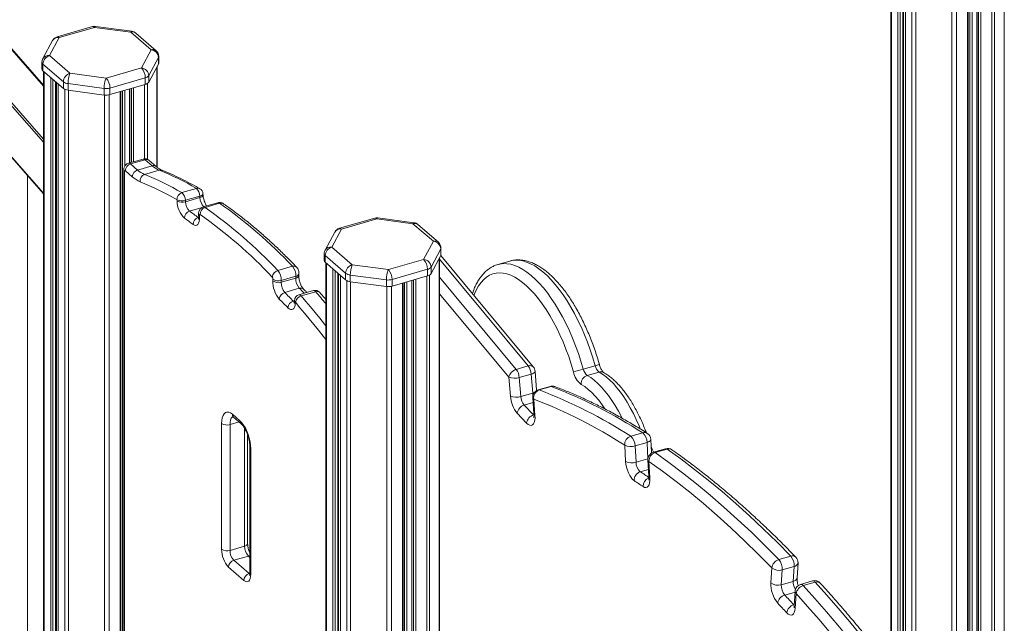
# Model space of a CAD drawing. Units: millimetres. Extents: x -8945 to 18538, y -3899 to 7514.
# Drawn here: x 17237 to 17881, y -1781 to -1386 of the extents above; entities that cross this region are included whole.
import ezdxf

# ---------------------------------------------------------------- set-up
doc = ezdxf.new("R2010")
doc.units = ezdxf.units.MM

msp = doc.modelspace()

# ---------------------------------------------------------------- linework, layer by layer
at = {"color": 8, "linetype": 'Continuous', "lineweight": 15}
for p, q in [((17252.25, -1429.22), (16652.89, -745.73)), ((16628.64, -752.73), (17252.25, -1463.87)), ((17252.25, -1465.98), (16627.78, -753.86)), ((16627.78, -787.18), (17252.25, -1499.3)), ((17807.05, -999.26), (17807.05, -1863.04)), ((17811.22, -1002.87), (17811.22, -1862.35)), ((17812.59, -1004.05), (17812.59, -1862.95)), ((17814.43, -1005.65), (17814.43, -1864.45)), ((17816.22, -1007.2), (17816.22, -1866.68)), ((17820.39, -1010.61), (17820.39, -1876.37)), ((17862.93, -1010.4), (17862.93, -3250.29)), ((17863.99, -1010.09), (17863.99, -3250.58)), ((17865.36, -1009.7), (17865.36, -3250.95)), ((17872.58, -1007.61), (17872.58, -3253.06)), ((17874.45, -1006.89), (17874.45, -3253.65)), ((17822.82, -1011.26), (17822.82, -3242.86)), ((17846.44, -1014.42), (17846.44, -3246.52)), ((17849.47, -1014.27), (17849.47, -3247.12)), ((17856.7, -1012.2), (17856.7, -3248.73)), ((17858.14, -1011.78), (17858.14, -3249.08)), ((17859.66, -1011.34), (17859.66, -3249.45)), ((17880.77, -1224.8), (17880.77, -3255.84)), ((17326.51, -1416.61), (17326.51, -1482.24)), ((17252.79, -1419.92), (17252.79, -2037.26)), ((17256.96, -1423.53), (17256.96, -2055.29)), ((17258.33, -1424.71), (17258.33, -2054.9)), ((17260.17, -1426.31), (17260.17, -2054.36)), ((17261.96, -1427.86), (17261.96, -2053.85)), ((17318.32, -1428.28), (17318.32, -1476.79)), ((17320.19, -1427.55), (17320.19, -1477.11)), ((17266.13, -1431.28), (17266.13, -2052.64)), ((17268.56, -1431.92), (17268.56, -2051.94)), ((17292.18, -1435.08), (17292.18, -2045.12)), ((17295.21, -1434.93), (17295.21, -2044.25)), ((17302.44, -1432.86), (17302.44, -2042.16)), ((17303.88, -1432.44), (17303.88, -2041.74)), ((17305.4, -1432.01), (17305.4, -1481.64)), ((17308.67, -1431.06), (17308.67, -1479.45)), ((17309.73, -1430.76), (17309.73, -1479.14)), ((17311.1, -1430.36), (17311.1, -1478.75)), ((17305.3, -1485.05), (17305.3, -2041.33)), ((17355.99, -1508.66), (17347.8, -1511.03)), ((17353.75, -1515.06), (17353.45, -1515.14)), ((17353.45, -1515.14), (17353.74, -1515.33)), ((17437.42, -1545.17), (17437.42, -2003.2)), ((17511.14, -1541.86), (17511.14, -1978.91)), ((17569.31, -1612.28), (17511.28, -1542.5)), ((17441.59, -1548.79), (17441.59, -2001.99)), ((17442.96, -1549.97), (17442.96, -2001.6)), ((17444.8, -1551.57), (17444.8, -2001.06)), ((17446.59, -1553.12), (17446.59, -2000.55)), ((17450.76, -1556.53), (17450.76, -1997.94)), ((17453.19, -1557.18), (17453.19, -1995.86)), ((17487.07, -1558.12), (17487.07, -1985.86)), ((17488.51, -1557.7), (17488.51, -1985.45)), ((17490.03, -1557.26), (17490.03, -1985.01)), ((17493.3, -1556.32), (17493.3, -1984.06)), ((17494.36, -1556.01), (17494.36, -1983.76)), ((17495.73, -1555.62), (17495.73, -1983.36)), ((17502.95, -1553.53), (17502.95, -1981.28)), ((17504.82, -1552.81), (17504.82, -1980.74)), ((17511.28, -1554.12), (17561.52, -1614.53)), ((17476.81, -1560.34), (17476.81, -1988.83)), ((17479.84, -1560.18), (17479.84, -1987.95)), ((17556.71, -1619.62), (17511.28, -1564.99)), ((17416.46, -1569.64), (17415.73, -1569.85)), ((17572.51, -1636.21), (17566.74, -1637.88)), ((17573.14, -1644.21), (17572.89, -1644.28)), ((17572.89, -1644.28), (17573.14, -1644.51)), ((17380.18, -1648.9), (17374.27, -1650.6)), ((17383.79, -1730.13), (17383.79, -1652.92)), ((17647.67, -1673.16), (17647.65, -1672.93)), ((17648.02, -1679.9), (17642.65, -1681.45)), ((17387.27, -1737.47), (17386.29, -1736.62)), ((17387.26, -1747.89), (17386.77, -1748.03)), ((17386.77, -1748.03), (17387.24, -1748.37)), ((17743.91, -1760.13), (17737.12, -1762.09)), ((17743.39, -1768.3), (17743.05, -1768.4)), ((17743.05, -1768.4), (17743.37, -1768.71))]:
    msp.add_line(p, q, dxfattribs=at)
at = {"color": 7, "linetype": 'Continuous', "lineweight": 15}
for p, q in [((17252.25, -1428.58), (16653.6, -745.9)), ((16627.94, -787.64), (17252.25, -1499.58)), ((17806.51, -998.79), (17806.51, -1863.23)), ((17814.93, -1865), (17814.93, -1006.08)), ((17816.09, -1007.08), (17816.09, -1866.48)), ((17862.79, -1010.44), (17862.79, -3250.25)), ((17857.2, -3248.85), (17857.2, -1012.06)), ((17284.31, -1390.31), (17261.19, -1396.98)), ((17285.69, -1390.78), (17262.58, -1397.45)), ((17309.31, -1393.94), (17285.69, -1390.78)), ((17309.97, -1393.32), (17286.36, -1390.15)), ((17262.58, -1397.45), (17256.25, -1409.26)), ((17322.65, -1405.5), (17309.31, -1393.94)), ((17325.92, -1406.05), (17312.58, -1394.49)), ((17258.17, -1399.42), (17251.85, -1411.23)), ((17256.25, -1409.26), (17269.6, -1420.81)), ((17316.32, -1417.31), (17322.65, -1405.5)), ((17327.48, -1410.48), (17321.15, -1422.28)), ((17327.48, -1410.48), (17327.48, -1414.81)), ((17327.65, -1414.16), (17327.65, -1409.83)), ((17251.25, -1413.59), (17251.25, -1417.92)), ((17265.27, -1426.39), (17251.92, -1414.84)), ((17251.92, -1414.84), (17251.92, -1419.17)), ((17321.15, -1426.61), (17327.48, -1414.81)), ((17326.65, -1482.35), (17326.65, -1416.35)), ((17251.92, -1419.17), (17265.27, -1430.72)), ((17252.25, -1419.46), (17252.25, -2036.61)), ((17269.6, -1420.81), (17293.21, -1423.98)), ((17293.21, -1423.98), (17316.32, -1417.31)), ((17321.15, -1422.28), (17321.15, -1426.61)), ((17260.67, -2054.22), (17260.67, -1426.75)), ((17261.83, -1427.75), (17261.83, -2053.88)), ((17265.27, -1426.39), (17265.27, -1430.72)), ((17291.92, -1430.72), (17268.3, -1427.56)), ((17268.3, -1427.56), (17268.3, -1431.89)), ((17318.82, -1423.8), (17295.71, -1430.47)), ((17295.71, -1434.8), (17318.82, -1428.13)), ((17318.82, -1423.8), (17318.82, -1428.13)), ((17268.3, -1431.89), (17291.92, -1435.05)), ((17291.92, -1430.72), (17291.92, -1435.05)), ((17295.71, -1430.47), (17295.71, -1434.8)), ((17302.94, -2042.02), (17302.94, -1432.72)), ((17308.53, -1431.1), (17308.53, -1479.49)), ((17317.41, -1476.93), (17307.88, -1479.68)), ((17318.79, -1477.4), (17309.27, -1480.15)), ((17309.27, -1480.15), (17313.82, -1484.1)), ((17323.35, -1481.35), (17313.82, -1484.1)), ((17323.35, -1481.35), (17318.79, -1477.4)), ((17325.97, -1481.79), (17321.41, -1477.84)), ((17241.77, -1956.04), (17241.77, -1487.62)), ((17304.77, -1484.05), (17304.77, -2041.49)), ((17310.36, -1488.56), (17305.8, -1484.61)), ((17327.97, -1484.27), (17318.44, -1487.02)), ((17352.26, -1496.11), (17342.74, -1498.86)), ((17356.63, -1500.47), (17356.58, -1499.59)), ((17339.65, -1504.45), (17339.6, -1503.56)), ((17354.58, -1501.18), (17345.05, -1503.93)), ((17345.05, -1503.93), (17345.1, -1504.82)), ((17354.63, -1502.07), (17345.1, -1504.82)), ((17354.63, -1502.07), (17354.58, -1501.18)), ((17366.35, -1505.53), (17356.82, -1508.28)), ((17367.48, -1505.81), (17357.96, -1508.56)), ((17353.71, -1512.88), (17353.76, -1514.15)), ((17354.24, -1513.72), (17354.29, -1514.99)), ((17468.94, -1515.56), (17445.82, -1522.23)), ((17470.32, -1516.03), (17447.21, -1522.71)), ((17493.94, -1519.2), (17470.32, -1516.03)), ((17494.6, -1518.57), (17470.99, -1515.41)), ((17507.28, -1530.75), (17493.94, -1519.2)), ((17510.55, -1531.3), (17497.21, -1519.75)), ((17442.8, -1524.67), (17436.48, -1536.48)), ((17447.21, -1522.71), (17440.88, -1534.51)), ((17500.95, -1542.56), (17507.28, -1530.75)), ((17435.88, -1538.84), (17435.88, -1543.17)), ((17440.88, -1534.51), (17454.23, -1546.07)), ((17512.11, -1535.73), (17505.78, -1547.54)), ((17512.11, -1535.73), (17512.11, -1540.06)), ((17512.28, -1539.41), (17512.28, -1535.08)), ((17449.9, -1551.65), (17436.55, -1540.09)), ((17436.55, -1540.09), (17436.55, -1544.42)), ((17436.55, -1544.42), (17449.9, -1555.98)), ((17436.88, -1544.71), (17436.88, -2003.35)), ((17477.84, -1549.23), (17500.95, -1542.56)), ((17505.78, -1551.87), (17512.11, -1540.06)), ((17511.28, -1978.87), (17511.28, -1541.61)), ((17572.68, -1612.92), (17512.1, -1540.08)), ((17557.35, -1543.65), (17549.55, -1545.9)), ((17415.1, -1547.05), (17405.58, -1549.8)), ((17419.3, -1553), (17419.35, -1551.82)), ((17445.3, -2000.92), (17445.3, -1552)), ((17449.9, -1551.65), (17449.9, -1555.98)), ((17454.23, -1546.07), (17477.84, -1549.23)), ((17503.45, -1549.06), (17480.34, -1555.73)), ((17503.45, -1549.06), (17503.45, -1553.39)), ((17505.78, -1547.54), (17505.78, -1551.87)), ((17402.31, -1556.57), (17402.36, -1555.39)), ((17417.3, -1554.8), (17407.77, -1557.55)), ((17407.82, -1556.37), (17407.77, -1557.55)), ((17417.35, -1553.62), (17407.82, -1556.37)), ((17417.3, -1554.8), (17417.35, -1553.62)), ((17446.46, -1553), (17446.46, -2000.59)), ((17476.55, -1555.98), (17452.93, -1552.81)), ((17452.93, -1552.81), (17452.93, -1557.14)), ((17452.93, -1557.14), (17476.55, -1560.31)), ((17476.55, -1555.98), (17476.55, -1560.31)), ((17480.34, -1560.06), (17503.45, -1553.39)), ((17480.34, -1555.73), (17480.34, -1560.06)), ((17487.57, -1985.72), (17487.57, -1557.97)), ((17493.16, -1556.36), (17493.16, -1984.1)), ((17419.61, -1561.44), (17410.08, -1564.19)), ((17428.89, -1563.01), (17419.36, -1565.76)), ((17430.32, -1563.72), (17420.8, -1566.47)), ((17416.48, -1569.35), (17416.43, -1570.15)), ((17417.01, -1570.6), (17416.96, -1571.4)), ((17569.31, -1612.28), (17561.52, -1614.53)), ((17574.82, -1628.13), (17573.82, -1615.71)), ((17613.16, -1612.1), (17605.37, -1614.35)), ((17615.7, -1616.22), (17607.91, -1618.47)), ((17557.71, -1632.03), (17556.71, -1619.62)), ((17571.31, -1617.62), (17563.51, -1619.87)), ((17563.51, -1619.87), (17564.51, -1632.28)), ((17572.31, -1630.03), (17571.31, -1617.62)), ((17583.65, -1625.64), (17575.86, -1627.89)), ((17584.36, -1625.69), (17576.56, -1627.94)), ((17572.31, -1630.03), (17564.51, -1632.28)), ((17572.26, -1633.1), (17573.1, -1643.59)), ((17572.92, -1633.95), (17573.76, -1644.44)), ((17566.74, -1637.88), (17572.89, -1644.28)), ((17375.8, -1643.81), (17380.8, -1648.14)), ((17376.65, -1645.83), (17381.65, -1650.16)), ((17568.32, -1649.62), (17562.16, -1643.22)), ((17368.8, -1732.14), (17368.8, -1649.87)), ((17374.27, -1650.6), (17374.27, -1732.88)), ((17385.79, -1728.39), (17385.79, -1657.31)), ((17644.23, -1655.99), (17636.43, -1658.24)), ((17650.06, -1669.16), (17649.55, -1660.28)), ((17387.27, -1665.33), (17387.27, -1747.6)), ((17387.8, -1666.33), (17387.8, -1748.6)), ((17633.04, -1674.73), (17632.44, -1664.07)), ((17647.05, -1662.27), (17639.25, -1664.52)), ((17639.25, -1664.52), (17639.86, -1675.18)), ((17647.65, -1672.93), (17647.05, -1662.27)), ((17659.07, -1666.37), (17651.28, -1668.62)), ((17660.22, -1666.66), (17652.42, -1668.91)), ((17647.65, -1672.93), (17639.86, -1675.18)), ((17647.67, -1673.71), (17648.29, -1684.56)), ((17648.33, -1674.68), (17648.95, -1685.53)), ((17383.79, -1730.13), (17374.27, -1732.88)), ((17386.29, -1736.62), (17376.77, -1739.37)), ((17741.07, -1736.68), (17733.27, -1738.93)), ((17383.3, -1752.5), (17373.3, -1743.84)), ((17376.77, -1739.37), (17386.77, -1748.03)), ((17728.09, -1754.06), (17728.7, -1744.28)), ((17743.32, -1743.38), (17735.52, -1745.63)), ((17742.7, -1753.17), (17743.32, -1743.38)), ((17745.2, -1750.88), (17745.82, -1741.1)), ((17735.52, -1745.63), (17734.9, -1755.42)), ((17742.7, -1753.17), (17734.9, -1755.42)), ((17755.34, -1752.9), (17747.54, -1755.15)), ((17757.06, -1753.7), (17749.26, -1755.95)), ((17743.94, -1759.64), (17743.33, -1769.25)), ((17744.6, -1761.2), (17743.99, -1770.81))]:
    msp.add_line(p, q, dxfattribs=at)
at = {"color": 7, "linetype": 'Continuous', "lineweight": 15, "flags": 128}
for points in [[(17305.8, -1484.61), (17305.71, -1484.55), (17305.61, -1484.51), (17305.53, -1484.52), (17305.45, -1484.56), (17305.39, -1484.64), (17305.34, -1484.75), (17305.31, -1484.89), (17305.3, -1485.05)], [(17354.69, -1513.18), (17354.6, -1513.13), (17354.51, -1513.12), (17354.43, -1513.14), (17354.36, -1513.2), (17354.3, -1513.29), (17354.27, -1513.41), (17354.25, -1513.55), (17354.24, -1513.72)], [(17354.29, -1514.99), (17354.27, -1516.5), (17354.08, -1517.82), (17353.72, -1518.91), (17353.21, -1519.72), (17352.57, -1520.21), (17351.82, -1520.38), (17351, -1520.22), (17350.13, -1519.72)], [(17410.08, -1564.19), (17410.79, -1564.89), (17411.5, -1565.59), (17412.2, -1566.3), (17412.91, -1567.01), (17413.61, -1567.71), (17414.32, -1568.43), (17415.03, -1569.14), (17415.73, -1569.85)], [(17412.1, -1574.16), (17411.39, -1573.44), (17410.69, -1572.74), (17409.99, -1572.03), (17409.29, -1571.32), (17408.58, -1570.62), (17407.88, -1569.92), (17407.18, -1569.22), (17406.48, -1568.52)], [(17416.96, -1571.4), (17416.79, -1572.73), (17416.45, -1573.84), (17415.97, -1574.68), (17415.35, -1575.22), (17414.63, -1575.44), (17413.82, -1575.33), (17412.97, -1574.9), (17412.1, -1574.16)], [(17368.8, -1649.87), (17368.91, -1647.86), (17369.22, -1646.09), (17369.74, -1644.62), (17370.44, -1643.5), (17371.3, -1642.75), (17372.3, -1642.4), (17373.41, -1642.47), (17374.59, -1642.94), (17375.8, -1643.81)], [(17380.8, -1648.14), (17382.02, -1649.38), (17383.2, -1650.95), (17384.3, -1652.8), (17385.3, -1654.87), (17386.17, -1657.12), (17386.86, -1659.45), (17387.38, -1661.81), (17387.7, -1664.13), (17387.8, -1666.33)], [(17573.76, -1644.44), (17573.81, -1646.22), (17573.65, -1647.81), (17573.3, -1649.15), (17572.76, -1650.17), (17572.07, -1650.83), (17571.24, -1651.11), (17570.31, -1651), (17569.32, -1650.49), (17568.32, -1649.62)], [(17741.07, -1736.68), (17732.1, -1727.6), (17723.12, -1718.83), (17714.14, -1710.39), (17705.14, -1702.27), (17696.14, -1694.48), (17687.15, -1687.02), (17678.16, -1679.9), (17669.18, -1673.11), (17660.22, -1666.66)], [(17652.42, -1668.91), (17661.39, -1675.36), (17670.37, -1682.15), (17679.36, -1689.27), (17688.35, -1696.73), (17697.35, -1704.52), (17706.34, -1712.64), (17715.33, -1721.08), (17724.31, -1729.85), (17733.27, -1738.93)], [(17638.62, -1687.26), (17637.63, -1686.44), (17636.65, -1685.29), (17635.73, -1683.86), (17634.9, -1682.21), (17634.19, -1680.4), (17633.63, -1678.5), (17633.24, -1676.58), (17633.04, -1674.73)], [(17728.7, -1744.28), (17719.79, -1735.26), (17710.87, -1726.54), (17701.93, -1718.15), (17692.99, -1710.08), (17684.05, -1702.33), (17675.1, -1694.92), (17666.17, -1687.83), (17657.24, -1681.09), (17648.33, -1674.68)], [(17648.95, -1685.53), (17648.96, -1687.23), (17648.77, -1688.73), (17648.4, -1689.98), (17647.86, -1690.93), (17647.18, -1691.54), (17646.37, -1691.79), (17645.47, -1691.67), (17644.51, -1691.19)], [(17387.8, -1748.6), (17387.72, -1750.05), (17387.46, -1751.29), (17387.04, -1752.27), (17386.48, -1752.97), (17385.8, -1753.35), (17385.02, -1753.39), (17384.18, -1753.11), (17383.3, -1752.5)], [(17737.12, -1762.09), (17737.86, -1762.87), (17738.61, -1763.65), (17739.35, -1764.44), (17740.09, -1765.23), (17740.83, -1766.02), (17741.57, -1766.81), (17742.31, -1767.6), (17743.05, -1768.4)], [(17804.12, -1834.18), (17796.79, -1824.34), (17789.42, -1814.7), (17782.02, -1805.26), (17774.58, -1796.03), (17767.12, -1787), (17759.64, -1778.19), (17752.13, -1769.59), (17744.6, -1761.2)], [(17738.42, -1773.68), (17737.68, -1772.89), (17736.94, -1772.1), (17736.21, -1771.32), (17735.47, -1770.53), (17734.74, -1769.75), (17734, -1768.97), (17733.26, -1768.19), (17732.53, -1767.41)], [(17743.99, -1770.81), (17743.8, -1772.32), (17743.41, -1773.57), (17742.85, -1774.5), (17742.14, -1775.08), (17741.31, -1775.29), (17740.38, -1775.12), (17739.41, -1774.58), (17738.42, -1773.68)]]:
    msp.add_lwpolyline(points, dxfattribs=at)
at = {"color": 8, "linetype": 'Continuous', "lineweight": 15, "flags": 128}
for points in [[(17356.58, -1499.59), (17356.57, -1499.74), (17356.44, -1500.08), (17356.17, -1500.4), (17355.75, -1500.7), (17355.21, -1500.96), (17354.58, -1501.18)], [(17356.63, -1500.47), (17356.62, -1500.63), (17356.49, -1500.96), (17356.22, -1501.28), (17355.8, -1501.58), (17355.26, -1501.84), (17354.63, -1502.07)], [(17549.6, -1545.89), (17550.69, -1545.62), (17553.03, -1545.32), (17555.46, -1545.38), (17557.96, -1545.79), (17560.53, -1546.55), (17563.14, -1547.65), (17565.8, -1549.1), (17568.48, -1550.89), (17571.17, -1553), (17573.87, -1555.42), (17576.56, -1558.16), (17579.23, -1561.19), (17581.86, -1564.5), (17584.45, -1568.08), (17586.98, -1571.9), (17589.44, -1575.96), (17591.82, -1580.23), (17594.11, -1584.69), (17596.29, -1589.32), (17598.37, -1594.11), (17600.32, -1599.03), (17602.14, -1604.06), (17603.83, -1609.17), (17605.37, -1614.35)], [(17613.16, -1612.1), (17611.62, -1606.92), (17609.94, -1601.81), (17608.11, -1596.78), (17606.16, -1591.86), (17604.09, -1587.07), (17601.9, -1582.44), (17599.61, -1577.98), (17597.23, -1573.71), (17594.77, -1569.65), (17592.24, -1565.83), (17589.66, -1562.25), (17587.02, -1558.94), (17584.36, -1555.91), (17581.67, -1553.17), (17578.97, -1550.75), (17576.27, -1548.64), (17573.59, -1546.85), (17570.94, -1545.4), (17568.32, -1544.3), (17565.76, -1543.54), (17563.26, -1543.13), (17560.83, -1543.07), (17558.49, -1543.37), (17557.35, -1543.65)], [(17598.93, -1616.12), (17597.44, -1611.12), (17595.81, -1606.18), (17594.04, -1601.33), (17592.14, -1596.59), (17590.11, -1591.98), (17587.98, -1587.52), (17585.75, -1583.24), (17583.43, -1579.16), (17581.04, -1575.3), (17578.57, -1571.67), (17576.06, -1568.3), (17573.5, -1565.19), (17570.91, -1562.37), (17568.3, -1559.85), (17565.69, -1557.64), (17563.09, -1555.75), (17560.51, -1554.19), (17557.96, -1552.97), (17555.46, -1552.1), (17553.02, -1551.57), (17550.65, -1551.39), (17548.35, -1551.57), (17546.15, -1552.09), (17544.06, -1552.97), (17542.07, -1554.19), (17540.21, -1555.74), (17538.48, -1557.63), (17536.89, -1559.84), (17535.45, -1562.36), (17534.16, -1565.17), (17533.78, -1566.14)], [(17422.91, -1564.74), (17422.43, -1564.26), (17421.73, -1563.55), (17421.02, -1562.84), (17420.32, -1562.14), (17419.61, -1561.44)], [(17415.73, -1569.85), (17416.22, -1570.26), (17416.42, -1570.39)], [(17436.88, -1595.01), (17435.13, -1592.73), (17432.13, -1588.89), (17429.12, -1585.11), (17426.11, -1581.39), (17423.08, -1577.74), (17420.05, -1574.14), (17417.01, -1570.6)], [(17420.8, -1566.47), (17423.86, -1570.03), (17426.92, -1573.66), (17429.97, -1577.35), (17433.01, -1581.1), (17436.05, -1584.91), (17436.88, -1585.97)], [(17571.31, -1617.62), (17572.11, -1617.34), (17572.78, -1617.02), (17573.3, -1616.67), (17573.65, -1616.29), (17573.81, -1615.91), (17573.82, -1615.71)], [(17642.66, -1653.41), (17641.87, -1651.49), (17640.06, -1647.36), (17638.14, -1643.38), (17636.12, -1639.57), (17634.02, -1635.95), (17631.85, -1632.56), (17629.62, -1629.39), (17627.34, -1626.48), (17625.03, -1623.84), (17622.7, -1621.48), (17620.36, -1619.41), (17618.02, -1617.65), (17615.7, -1616.22)], [(17607.91, -1618.47), (17610.23, -1619.9), (17612.56, -1621.66), (17614.91, -1623.73), (17617.24, -1626.09), (17619.55, -1628.73), (17621.83, -1631.64), (17624.06, -1634.81), (17626.23, -1638.2), (17628.33, -1641.82), (17630.34, -1645.63), (17630.76, -1646.45)], [(17574.81, -1628.33), (17574.81, -1628.33), (17574.82, -1628.13)], [(17575.86, -1627.89), (17576.14, -1627.86), (17576.56, -1627.94)], [(17584.36, -1625.69), (17583.94, -1625.61), (17583.65, -1625.64)], [(17619.44, -1640.24), (17617.71, -1637.7), (17615.48, -1634.73), (17613.22, -1632.04), (17610.92, -1629.64), (17608.61, -1627.56), (17606.31, -1625.79), (17604.02, -1624.36)], [(17572.31, -1630.03), (17573.1, -1629.76), (17573.24, -1629.7)], [(17572.47, -1631.21), (17572.4, -1630.81), (17572.31, -1630.03)], [(17376.49, -1645.33), (17376.49, -1645.33), (17375.73, -1645.75), (17375.11, -1646.52), (17374.65, -1647.62), (17374.36, -1649), (17374.27, -1650.6)], [(17647.05, -1662.27), (17647.84, -1662), (17648.51, -1661.66), (17649.03, -1661.29), (17649.38, -1660.89), (17649.54, -1660.47), (17649.55, -1660.28)], [(17383.79, -1730.13), (17384.43, -1729.9), (17384.97, -1729.61), (17385.38, -1729.28), (17385.66, -1728.91), (17385.78, -1728.53), (17385.79, -1728.39)], [(17386.29, -1736.62), (17386.97, -1736.49), (17387.27, -1736.48)], [(17749.26, -1755.95), (17756.84, -1764.38), (17764.39, -1773.04), (17771.92, -1781.9), (17779.42, -1790.98), (17786.9, -1800.27), (17794.34, -1809.76), (17801.76, -1819.46), (17806.51, -1825.81)], [(17806.51, -1813.21), (17802.14, -1807.51), (17794.69, -1798.02), (17787.22, -1788.73), (17779.71, -1779.65), (17772.18, -1770.79), (17764.63, -1762.13), (17757.06, -1753.7)]]:
    msp.add_lwpolyline(points, dxfattribs=at)
at = {"color": 7, "linetype": 'Continuous', "lineweight": 15}
for centre, radius, start, end in [((17285.69, -1395.11), 5, 82.36926, 106.10211), ((17262.58, -1401.78), 5, 106.10211, 151.81321), ((17309.31, -1398.27), 5, 49.10661, 82.36926), ((17258.08, -1415.14), 6.16, 107.20864, 177.16909), ((17322.09, -1410.88), 5.41, 4.23432, 84.04176), ((17322.65, -1409.83), 5, 0, 49.10661), ((17256.25, -1413.59), 5, 151.81321, 180), ((17326.29, -1414.15), 1.36, 330.96419, 359.53292), ((17252.93, -1417.83), 1.68, 183.16304, 233.21053), ((17271.42, -1426.7), 6.16, 107.20864, 177.16909), ((17285.3, -1427.32), 17, 157.48373, 180.79452), ((17309.34, -1423.72), 9.48, 359.51435, 42.5891), ((17315.76, -1422.68), 5.41, 4.23432, 84.04176), ((17318.08, -1420.11), 3.77, 281.42108, 324.75647), ((17268.83, -1421.64), 5.95, 233.14429, 264.87574), ((17308.91, -1430.49), 17, 157.48373, 180.79452), ((17286.23, -1430.39), 9.48, 359.51435, 42.5891), ((17318.08, -1424.44), 3.77, 281.42108, 324.75647), ((17268.83, -1425.97), 5.95, 233.14429, 264.87574), ((17293.2, -1421.33), 9.48, 262.20069, 285.33158), ((17293.2, -1425.66), 9.48, 262.20069, 285.33158), ((17310.72, -1484.86), 4.93, 107.20864, 177.16909), ((17334.27, -1469.22), 16.31, 228.00579, 247.2903), ((17315.28, -1488.8), 4.93, 107.20864, 177.16909), ((17324.74, -1471.97), 16.31, 228.00579, 247.2903), ((17319.87, -1491.19), 4.41, 108.85817, 188.2099), ((17252.81, -1652.49), 178.01, 59.65536, 68.36346), ((17262.33, -1649.74), 178.01, 59.65536, 68.36346), ((17322.52, -1475.05), 18.18, 228.00579, 247.2903), ((17250.42, -1655.91), 176.53, 59.65536, 68.36346), ((17344.18, -1503.23), 4.6, 108.31193, 184.20965), ((17338.19, -1504.01), 6.86, 0.60085, 48.49208), ((17347.71, -1501.26), 6.86, 0.60085, 48.49208), ((17352.59, -1499.81), 4, 3.23181, 59.86038), ((17342.79, -1496.93), 7.36, 244.33632, 287.92996), ((17355.8, -1504.07), 16.16, 181.34614, 225.67254), ((17342.84, -1497.81), 7.36, 244.33632, 287.92996), ((17354.08, -1504.6), 8.98, 181.34614, 225.67254), ((17182.6, -1767.42), 320.34, 43.46419, 54.74902), ((17349.25, -1515.54), 4.74, 107.81777, 181.00311), ((17098.35, -1859.12), 428.25, 53.43824, 54.37329), ((17359.41, -1513.05), 4.72, 107.90683, 181.56866), ((17171.34, -1772.61), 317.67, 43.46419, 54.74902), ((17173.07, -1770.17), 320.34, 43.46419, 54.74902), ((17096.32, -1861.96), 426.08, 53.43824, 54.37329), ((17354.9, -1519.69), 4.77, 107.71979, 180.38432), ((17470.32, -1520.36), 5, 82.36926, 106.10211), ((17493.94, -1523.53), 5, 49.10661, 82.36926), ((17447.21, -1527.04), 5, 106.10211, 151.81321), ((17506.72, -1536.13), 5.41, 4.23432, 84.04176), ((17507.28, -1535.08), 5, 0, 49.10661), ((17440.88, -1538.84), 5, 151.81321, 180), ((17442.71, -1540.4), 6.16, 107.20864, 177.16909), ((17437.56, -1543.08), 1.68, 183.16304, 233.21053), ((17493.97, -1548.97), 9.48, 359.51435, 42.5891), ((17500.39, -1547.94), 5.41, 4.23432, 84.04176), ((17510.92, -1539.4), 1.36, 330.96419, 359.53292), ((17407.04, -1554.77), 5.18, 106.47076, 172.35778), ((17397.98, -1556.07), 9.85, 358.24158, 39.50964), ((17407.5, -1553.32), 9.85, 358.24158, 39.50964), ((17456.05, -1551.95), 6.16, 107.20864, 177.16909), ((17453.46, -1546.89), 5.95, 233.14429, 264.87574), ((17469.93, -1552.58), 17, 157.48373, 180.79452), ((17493.54, -1555.74), 17, 157.48373, 180.79452), ((17470.86, -1555.65), 9.48, 359.51435, 42.5891), ((17502.71, -1545.36), 3.77, 281.42108, 324.75647), ((17502.71, -1549.69), 3.77, 281.42108, 324.75647), ((17400.39, -1555.33), 1.97, 358.24158, 39.50964), ((17419.86, -1557.15), 17.56, 178.10734, 220.33656), ((17405.98, -1551.8), 6.02, 232.42704, 287.24181), ((17406.04, -1550.62), 6.02, 232.42704, 287.24181), ((17417.52, -1557.87), 9.76, 178.10734, 220.33656), ((17427.05, -1555.12), 9.76, 178.10734, 220.33656), ((17453.46, -1551.22), 5.95, 233.14429, 264.87574), ((17477.83, -1546.58), 9.48, 262.20069, 285.33158), ((17411.55, -1569.08), 5.1, 106.67668, 173.73919), ((17430, -1566.85), 4, 40.97342, 106.10211), ((17477.83, -1550.91), 9.48, 262.20069, 285.33158), ((17417.2, -1574.78), 5.14, 106.56963, 173.02596), ((17420.47, -1569.6), 4, 106.10211, 176.41872), ((17422.28, -1571.63), 5.37, 106.00015, 169.01495), ((17563.38, -1621.1), 6.83, 105.79641, 167.45718), ((17553.39, -1620.61), 10.15, 4.19489, 36.80301), ((17561.18, -1618.36), 10.15, 4.19489, 36.80301), ((17568.84, -1616.12), 5, 4.5957, 39.74771), ((17536.65, -1378.09), 246.04, 284.66377, 286.21757), ((17612.74, -1613.29), 14.09, 191.61072, 231.79862), ((17612.27, -1612.93), 7.05, 191.61072, 231.79862), ((17620.06, -1610.68), 7.05, 191.61072, 231.79862), ((17560.45, -1610.45), 9.9, 247.78798, 287.99621), ((17609.71, -1623.88), 5.71, 108.39941, 184.80366), ((17577.25, -1632.7), 5, 106.10211, 184.5957), ((17578.34, -1633.13), 5.48, 108.90184, 188.57615), ((17460.68, -1931.26), 324.7, 57.22982, 69.09136), ((17585.04, -1630.45), 5, 69.50357, 106.10211), ((17468.48, -1929.01), 324.7, 57.22982, 69.09136), ((17577.23, -1630.75), 19.56, 183.7589, 219.59781), ((17561.45, -1622.86), 9.9, 247.78798, 287.99621), ((17574.27, -1631.64), 9.78, 183.7589, 219.59781), ((17457.72, -1935.48), 322.79, 57.22982, 69.09136), ((17568.57, -1644.08), 6.47, 106.46735, 172.33453), ((17574.73, -1650.48), 6.47, 106.46735, 172.33453), ((17372.31, -1644.44), 6.47, 237.13636, 287.60216), ((17638.24, -1663.76), 5.82, 108.12541, 182.97571), ((17630.52, -1664.66), 8.74, 0.93094, 47.36622), ((17638.31, -1662.41), 8.74, 0.93094, 47.36622), ((17644.56, -1660.57), 5, 3.25787, 57.61367), ((17636.42, -1655.76), 9.21, 244.39988, 287.93169), ((17660.46, -1671.18), 5, 54.98142, 106.10211), ((17652.66, -1673.43), 5, 106.10211, 183.25787), ((17654.24, -1674.53), 5.91, 107.87894, 181.39114), ((17637.02, -1666.42), 9.21, 244.39988, 287.93169), ((17648.65, -1675.02), 8.8, 181.04319, 226.94302), ((17644.46, -1687.01), 5.84, 108.05155, 182.49655), ((17416.68, -2026.24), 405.17, 55.78453, 56.78581), ((17419.36, -2022.49), 407.63, 55.78453, 56.78581), ((17385.86, -1732.29), 17.06, 179.51435, 222.5891), ((17372.31, -1726.71), 6.47, 237.13636, 287.60216), ((17393.27, -1730.21), 9.48, 179.51435, 222.5891), ((17383.75, -1732.96), 9.48, 179.51435, 222.5891), ((17735.11, -1745.12), 6.46, 106.50189, 172.56922), ((17725.71, -1745.19), 9.82, 357.42926, 39.6576), ((17733.51, -1742.94), 9.82, 357.42926, 39.6576), ((17740.83, -1740.78), 5, 356.3867, 44.11554), ((17378.22, -1744.08), 4.93, 107.20864, 177.16909), ((17733.37, -1738.62), 7.34, 230.52978, 287.06362), ((17388.22, -1752.74), 4.93, 107.20864, 177.16909), ((17747.77, -1754.93), 19.71, 177.48256, 219.30748), ((17732.75, -1748.4), 7.34, 230.52978, 287.06362), ((17744.75, -1755.85), 9.85, 177.48256, 219.30748), ((17748.93, -1759.95), 5, 106.10211, 176.3867), ((17751.1, -1762.28), 6.59, 106.22138, 170.62421), ((17756.73, -1757.7), 5, 42.33167, 106.10211), ((17738.96, -1768.32), 6.5, 106.4135, 171.9662), ((17744.89, -1774.68), 6.55, 106.30676, 171.2263)]:
    msp.add_arc(centre, radius, start, end, dxfattribs=at)
at = {"color": 8, "linetype": 'Continuous', "lineweight": 15}
for centre, radius, start, end in [((17284.56, -1391.82), 1.54, 42.70791, 99.57149), ((17286.52, -1390.99), 0.855, 101.05245, 165.54106), ((17261.79, -1401.6), 4.22, 79.22535, 148.90997), ((17261.45, -1398.5), 1.54, 42.70791, 99.57149), ((17310.13, -1394.16), 0.855, 101.05245, 165.54106), ((17310.44, -1397.2), 3.45, 51.66317, 109.24404), ((17255.46, -1413.41), 4.22, 79.22535, 148.90997), ((17323.79, -1408.75), 3.45, 51.66317, 109.24404), ((17326.29, -1409.82), 1.36, 330.96419, 359.53292), ((17252.93, -1413.5), 1.68, 183.16304, 233.21053), ((17308.17, -1481.09), 1.45, 40.76123, 101.7044), ((17317.66, -1478.44), 1.54, 42.70791, 99.57149), ((17319.7, -1480), 2.76, 51.66317, 109.24404), ((17324.26, -1483.95), 2.76, 51.92646, 109.23261), ((17306.1, -1483.98), 1.33, 182.96277, 233.42088), ((17328.85, -1487.22), 3.08, 68.98899, 106.70706), ((17353.15, -1498.93), 2.96, 60.73749, 107.4988), ((17363.79, -1501.81), 9.17, 181.61791, 223.99869), ((17366.63, -1506.82), 1.32, 49.7554, 102.58614), ((17368.38, -1508.56), 2.89, 56.75606, 107.99703), ((17354.82, -1512.77), 1.11, 185.94354, 238.94846), ((17357.11, -1509.57), 1.32, 49.7595, 102.53956), ((17354.87, -1514.04), 1.11, 185.92654, 238.94994), ((17469.19, -1517.08), 1.54, 42.70791, 99.57149), ((17471.15, -1516.25), 0.855, 101.05245, 165.54106), ((17494.76, -1519.41), 0.855, 101.05245, 165.54106), ((17495.07, -1522.45), 3.45, 51.66317, 109.24404), ((17446.42, -1526.85), 4.22, 79.22535, 148.90997), ((17446.08, -1523.75), 1.54, 42.70791, 99.57149), ((17508.42, -1534.01), 3.45, 51.66317, 109.24404), ((17437.56, -1538.75), 1.68, 183.16304, 233.21053), ((17440.09, -1538.66), 4.22, 79.22535, 148.90997), ((17510.92, -1535.07), 1.36, 330.96419, 359.53292), ((17416.03, -1549.53), 2.65, 48.27926, 110.48008), ((17417.09, -1551.33), 2.31, 276.30003, 347.86637), ((17417.04, -1552.51), 2.3, 276.25929, 348.13922), ((17420.54, -1563.9), 2.63, 48.57679, 110.70563), ((17429.05, -1564.5), 1.49, 31.43304, 96.11627), ((17431.27, -1566.05), 2.52, 46.28092, 112.15989), ((17061.63, -1883.82), 488.26, 39.77673, 40.96522), ((17418.09, -1570.18), 1.66, 178.82216, 226.98768), ((17418.14, -1569.39), 1.66, 178.82216, 226.98768), ((17419.52, -1567.25), 1.49, 31.43304, 96.11627), ((17570.51, -1615.15), 3.11, 45.81062, 112.64223), ((17602.99, -1573.93), 39.5, 284.92828, 289.04231), ((17616.81, -1619.76), 3.71, 61.73733, 107.39392), ((17585.46, -1629.39), 3.86, 69.88511, 106.66676), ((17573.38, -1632.92), 1.13, 189.29221, 245.88132), ((17378.4, -1643.91), 2.6, 177.7511, 227.59821), ((17383.41, -1648.24), 2.6, 177.76496, 227.18489), ((17574.22, -1643.4), 1.13, 189.29221, 245.88132), ((17645.34, -1659.47), 3.66, 58.75493, 107.72614), ((17388.6, -1665.26), 1.33, 183.2555, 233.40051), ((17659.36, -1667.66), 1.32, 49.31472, 102.58643), ((17661.34, -1670.09), 3.61, 56.52493, 108.03191), ((17648.94, -1673.55), 1.28, 187.24207, 241.59513), ((17651.56, -1669.91), 1.32, 49.31472, 102.58643), ((17650.41, -1691.01), 5.91, 111.17962, 181.79173), ((17649.56, -1684.4), 1.28, 187.24207, 241.59513), ((17742.22, -1739.78), 3.31, 48.48225, 110.41921), ((17742.96, -1740.48), 2.92, 276.94614, 347.83248), ((17388.6, -1747.53), 1.33, 182.95194, 233.42163), ((17742.34, -1750.26), 2.92, 276.94614, 347.83248), ((17753.06, -1753.51), 10.37, 178.09286, 210.08358), ((17747.76, -1756.92), 1.79, 33.039, 97.07991), ((17755.56, -1754.67), 1.79, 33.039, 97.07991), ((17758.22, -1756.75), 3.26, 47.62676, 110.92392), ((17746.02, -1759.68), 2.08, 178.78682, 226.93891), ((17745.42, -1769.29), 2.08, 178.78682, 226.93891)]:
    msp.add_arc(centre, radius, start, end, dxfattribs=at)
at = {"color": 7, "linetype": 'Continuous', "lineweight": 15}
for points, knots in [([(17307.87, -1479.69), (17307.52, -1479.81), (17306.85, -1480.06), (17306.04, -1480.73), (17305.43, -1481.5), (17305.03, -1482.34), (17304.8, -1483.2), (17304.78, -1483.77), (17304.77, -1484.05)], [0, 0, 0, 0, 0.190017, 0.370387, 0.537683, 0.697667, 0.856618, 1, 1, 1, 1]), ([(17321.41, -1477.84), (17321.14, -1477.63), (17320.58, -1477.21), (17319.58, -1476.84), (17318.52, -1476.73), (17317.76, -1476.78), (17317.41, -1476.93), (17317.39, -1476.94)], [0, 0, 0, 0, 0.242413, 0.484987, 0.734231, 0.987204, 1, 1, 1, 1]), ([(17329.96, -1484.34), (17329.75, -1484.26), (17329.15, -1484.01), (17328.06, -1483.39), (17326.91, -1482.58), (17326.2, -1481.98), (17325.97, -1481.79)], [0, 0, 0, 0, 0.176429, 0.509897, 0.840521, 1, 1, 1, 1]), ([(17354.6, -1496.36), (17353.51, -1495.74), (17350.38, -1493.94), (17345.2, -1491.19), (17339.08, -1488.21), (17334, -1485.96), (17330.97, -1484.75), (17329.96, -1484.34)], [0, 0, 0, 0, 0.130753, 0.37914, 0.62744, 0.875588, 1, 1, 1, 1]), ([(17358.98, -1507.66), (17358.97, -1507.65), (17358.81, -1507.44), (17358.44, -1506.81), (17357.93, -1505.78), (17357.45, -1504.55), (17357.05, -1503.24), (17356.78, -1501.94), (17356.67, -1501.02), (17356.64, -1500.56), (17356.63, -1500.47)], [0, 0, 0, 0, 0.006391, 0.154143, 0.310625, 0.473333, 0.639575, 0.806806, 0.960395, 1, 1, 1, 1]), ([(17369.96, -1506.15), (17369.67, -1505.97), (17369.08, -1505.62), (17368.06, -1505.37), (17367.11, -1505.33), (17366.56, -1505.5), (17366.36, -1505.57)], [0, 0, 0, 0, 0.266395, 0.545918, 0.831415, 1, 1, 1, 1]), ([(17417.79, -1547.55), (17416.7, -1546.44), (17413.56, -1543.2), (17408.35, -1538.04), (17402.15, -1532.16), (17395.94, -1526.55), (17389.72, -1521.21), (17383.5, -1516.15), (17377.39, -1511.46), (17372.88, -1508.18), (17370.44, -1506.48), (17369.96, -1506.15)], [0, 0, 0, 0, 0.0681959, 0.1979464, 0.327717, 0.457507, 0.5873143, 0.7171358, 0.8469671, 0.9699447, 1, 1, 1, 1]), ([(17356.83, -1508.32), (17356.69, -1508.35), (17356.18, -1508.47), (17355.44, -1508.93), (17354.7, -1509.64), (17354.18, -1510.44), (17353.85, -1511.31), (17353.71, -1512.13), (17353.71, -1512.66), (17353.71, -1512.88)], [0, 0, 0, 0, 0.075416, 0.258608, 0.425588, 0.582424, 0.734501, 0.888779, 1, 1, 1, 1]), ([(17353.76, -1514.15), (17353.77, -1514.34), (17353.78, -1514.87), (17353.72, -1515.55), (17353.62, -1516.06), (17353.53, -1516.26), (17353.55, -1516.23), (17353.56, -1516.22)], [0, 0, 0, 0, 0.159685, 0.450359, 0.697086, 0.932801, 1, 1, 1, 1]), ([(17615.87, -1611.27), (17615.63, -1610.42), (17614.93, -1607.98), (17613.67, -1603.97), (17612.05, -1599.26), (17610.31, -1594.64), (17608.46, -1590.12), (17606.5, -1585.71), (17604.43, -1581.43), (17602.27, -1577.31), (17600.03, -1573.34), (17597.7, -1569.56), (17595.3, -1565.96), (17592.82, -1562.58), (17590.29, -1559.41), (17587.71, -1556.48), (17585.07, -1553.79), (17582.38, -1551.37), (17579.66, -1549.21), (17576.91, -1547.34), (17574.14, -1545.78), (17571.36, -1544.54), (17568.6, -1543.64), (17565.89, -1543.07), (17563.23, -1542.84), (17560.66, -1542.96), (17558.72, -1543.24), (17557.67, -1543.59), (17557.41, -1543.67)], [0, 0, 0, 0, 0.02123, 0.061479, 0.101738, 0.14201, 0.182305, 0.222631, 0.262998, 0.303417, 0.343898, 0.384456, 0.425102, 0.465851, 0.506717, 0.547711, 0.58884, 0.630099, 0.671461, 0.712851, 0.754114, 0.795043, 0.835384, 0.874897, 0.91344, 0.951035, 0.987863, 1, 1, 1, 1]), ([(17419.35, -1551.82), (17419.35, -1551.53), (17419.35, -1550.85), (17419.1, -1549.75), (17418.62, -1548.57), (17418.07, -1547.89), (17417.79, -1547.55)], [0, 0, 0, 0, 0.187345, 0.43772, 0.713953, 1, 1, 1, 1]), ([(17549.62, -1545.92), (17549.09, -1546.07), (17547.78, -1546.44), (17545.79, -1547.39), (17543.66, -1548.69), (17541.66, -1550.28), (17539.78, -1552.16), (17538.03, -1554.32), (17536.42, -1556.76), (17534.96, -1559.49), (17533.74, -1562.22), (17533.09, -1564.13), (17532.8, -1564.97)], [0, 0, 0, 0, 0.067386, 0.167771, 0.268508, 0.370524, 0.474547, 0.580995, 0.689907, 0.800959, 0.913591, 1, 1, 1, 1]), ([(17422.28, -1561.93), (17422.21, -1561.86), (17422.02, -1561.66), (17421.61, -1561.12), (17421.1, -1560.29), (17420.58, -1559.23), (17420.11, -1558.01), (17419.72, -1556.69), (17419.44, -1555.36), (17419.3, -1554.15), (17419.28, -1553.39), (17419.3, -1553.05), (17419.3, -1553)], [0, 0, 0, 0, 0.06099, 0.163689, 0.272465, 0.387639, 0.507312, 0.629506, 0.752359, 0.873557, 0.981527, 1, 1, 1, 1]), ([(17424.6, -1564.25), (17424.33, -1563.97), (17423.55, -1563.19), (17422.78, -1562.42), (17422.28, -1561.93)], [0, 0, 0, 0, 0.356473, 1, 1, 1, 1]), ([(17436.88, -1568.76), (17436.6, -1568.42), (17435.32, -1566.87), (17434.03, -1565.39), (17433.02, -1564.23)], [0, 0, 0, 0, 0.219988, 1, 1, 1, 1]), ([(17416.43, -1570.15), (17416.42, -1570.3), (17416.39, -1570.68), (17416.3, -1571.1), (17416.21, -1571.32), (17416.23, -1571.28), (17416.23, -1571.28)], [0, 0, 0, 0, 0.220139, 0.565362, 0.894597, 1, 1, 1, 1]), ([(17618.6, -1616.5), (17618.6, -1616.5), (17618.62, -1616.52), (17618.47, -1616.41), (17618.15, -1616.07), (17617.7, -1615.47), (17617.2, -1614.63), (17616.67, -1613.56), (17616.22, -1612.41), (17615.98, -1611.62), (17615.87, -1611.27)], [0, 0, 0, 0, 0.022105, 0.145662, 0.273158, 0.409136, 0.554993, 0.70961, 0.870677, 1, 1, 1, 1]), ([(17646.64, -1655.97), (17646.32, -1655.12), (17645.49, -1652.91), (17644.03, -1649.45), (17642.26, -1645.6), (17640.39, -1641.88), (17638.43, -1638.32), (17636.38, -1634.93), (17634.25, -1631.73), (17632.05, -1628.74), (17629.78, -1625.96), (17627.44, -1623.42), (17625.05, -1621.12), (17622.61, -1619.1), (17620.44, -1617.57), (17619.08, -1616.78), (17618.57, -1616.49)], [0, 0, 0, 0, 0.046211, 0.120668, 0.195216, 0.269887, 0.344713, 0.419734, 0.494989, 0.570523, 0.646377, 0.722588, 0.799163, 0.876061, 0.953115, 1, 1, 1, 1]), ([(17574.85, -1628.42), (17574.84, -1628.41), (17574.83, -1628.31), (17574.82, -1628.21), (17574.82, -1628.13)], [0, 0, 0, 0, 0.145463, 1, 1, 1, 1]), ([(17647.24, -1656.34), (17645.8, -1655.44), (17641.63, -1652.81), (17634.73, -1648.69), (17626.57, -1644.08), (17618.43, -1639.76), (17610.31, -1635.74), (17602.23, -1632.03), (17594.39, -1628.68), (17589.25, -1626.71), (17586.79, -1625.77)], [0, 0, 0, 0, 0.070671, 0.204988, 0.339291, 0.473567, 0.607808, 0.742008, 0.876157, 1, 1, 1, 1]), ([(17375.97, -1645.37), (17375.97, -1645.37), (17375.94, -1645.36), (17376.17, -1645.45), (17376.49, -1645.71), (17376.65, -1645.83)], [0, 0, 0, 0, 0.16342, 0.587544, 1, 1, 1, 1]), ([(17573.1, -1643.59), (17573.12, -1643.79), (17573.16, -1644.36), (17573.13, -1645.14), (17573.05, -1645.78), (17572.96, -1646.11), (17572.96, -1646.12), (17572.95, -1646.12)], [0, 0, 0, 0, 0.143836, 0.408574, 0.634839, 0.848696, 1, 1, 1, 1]), ([(17381.65, -1650.16), (17381.76, -1650.26), (17382.06, -1650.54), (17382.65, -1651.2), (17383.38, -1652.2), (17384.14, -1653.45), (17384.87, -1654.91), (17385.55, -1656.54), (17386.15, -1658.28), (17386.63, -1660.08), (17386.99, -1661.87), (17387.2, -1663.56), (17387.26, -1664.69), (17387.27, -1665.24), (17387.27, -1665.33)], [0, 0, 0, 0, 0.048793, 0.133963, 0.22214, 0.313678, 0.407852, 0.5039, 0.601126, 0.698909, 0.796634, 0.893606, 0.982992, 1, 1, 1, 1]), ([(17651.3, -1668.62), (17651.12, -1668.28), (17650.68, -1667.45), (17650.19, -1666.32), (17649.91, -1665.53), (17649.84, -1665.32)], [0, 0, 0, 0, 0.3403347, 0.8193847, 1, 1, 1, 1]), ([(17744.42, -1737.3), (17742.98, -1735.83), (17738.81, -1731.55), (17731.89, -1724.66), (17723.66, -1716.73), (17715.42, -1709.07), (17707.17, -1701.68), (17698.92, -1694.56), (17690.66, -1687.72), (17682.41, -1681.15), (17674.16, -1674.87), (17667.8, -1670.23), (17664.19, -1667.69), (17663.33, -1667.08)], [0, 0, 0, 0, 0.05342, 0.155016, 0.256619, 0.358231, 0.459851, 0.561477, 0.663109, 0.764746, 0.866385, 0.968026, 1, 1, 1, 1]), ([(17648.29, -1684.56), (17648.3, -1684.76), (17648.32, -1685.31), (17648.28, -1686.03), (17648.19, -1686.58), (17648.11, -1686.83), (17648.12, -1686.8), (17648.12, -1686.8)], [0, 0, 0, 0, 0.15406, 0.434976, 0.67378, 0.901125, 1, 1, 1, 1]), ([(17387.27, -1734.59), (17387.12, -1734.27), (17386.8, -1733.56), (17386.39, -1732.32), (17386.06, -1730.99), (17385.86, -1729.72), (17385.8, -1728.87), (17385.79, -1728.47), (17385.79, -1728.39)], [0, 0, 0, 0, 0.166649, 0.367542, 0.57093, 0.773387, 0.956165, 1, 1, 1, 1]), ([(17387.27, -1747.6), (17387.26, -1747.77), (17387.26, -1748.26), (17387.18, -1748.84), (17387.07, -1749.23), (17387.05, -1749.25), (17387.05, -1749.26)], [0, 0, 0, 0, 0.180289, 0.503249, 0.776395, 1, 1, 1, 1]), ([(17745.97, -1756.02), (17745.88, -1755.72), (17745.64, -1754.96), (17745.38, -1753.74), (17745.21, -1752.46), (17745.17, -1751.5), (17745.19, -1751.04), (17745.2, -1750.88)], [0, 0, 0, 0, 0.1639078, 0.4076256, 0.6483817, 0.8824449, 1, 1, 1, 1]), ([(17806.51, -1809.48), (17804.4, -1806.75), (17799.63, -1800.58), (17792.15, -1791.26), (17784.09, -1781.45), (17776, -1771.9), (17768.11, -1762.85), (17762.91, -1757.09), (17760.42, -1754.34)], [0, 0, 0, 0, 0.139026, 0.314191, 0.489371, 0.664566, 0.839778, 1, 1, 1, 1]), ([(17743.33, -1769.25), (17743.32, -1769.39), (17743.29, -1769.77), (17743.22, -1770.16), (17743.14, -1770.35), (17743.16, -1770.31), (17743.16, -1770.3)], [0, 0, 0, 0, 0.230475, 0.587683, 0.930376, 1, 1, 1, 1])]:
    msp.add_open_spline(points, degree=3, knots=knots, dxfattribs=at)

doc.saveas('drawing.dxf')
